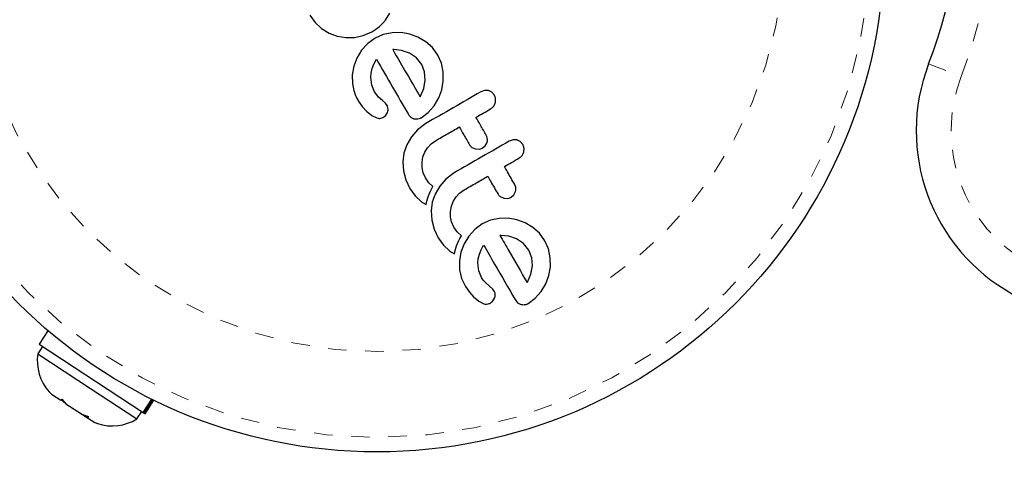
# Model space of a CAD drawing. Extents: x 1032 to 1722, y 1931 to 2652.
# Drawn here: x 1537 to 1543, y 2331 to 2334 of the extents above; entities that cross this region are included whole.
import ezdxf

# ---------------------------------------------------------------- set-up
doc = ezdxf.new("R2010")
doc.units = 0
doc.header["$LTSCALE"] = 0.125
doc.header["$MEASUREMENT"] = 0
doc.linetypes.add('PHANTOM', pattern=[0.5, 0.25, -0.05, 0.05, -0.05, 0.05, -0.05])
doc.layers.get('0').update_dxf_attribs({"linetype": 'CONTINUOUS'})

msp = doc.modelspace()

# ---------------------------------------------------------------- linework, layer by layer
at = {"color": 0, "linetype": 'Continuous', "lineweight": 25}
for p, q in [((1539.4015, 2333.7546), (1539.4245, 2333.7925)), ((1538.9947, 2333.7806), (1539.0231, 2333.7413)), ((1539.0231, 2333.7413), (1539.0581, 2333.7092)), ((1539.3871, 2333.7375), (1539.4015, 2333.7546)), ((1539.0581, 2333.7092), (1539.0987, 2333.6845)), ((1539.2823, 2333.6713), (1539.3275, 2333.6915)), ((1539.3275, 2333.6915), (1539.3503, 2333.706)), ((1539.3503, 2333.706), (1539.3695, 2333.7209)), ((1539.3695, 2333.7209), (1539.3871, 2333.7375)), ((1539.4366, 2333.6867), (1539.3896, 2333.6765)), ((1539.4848, 2333.6875), (1539.4366, 2333.6867)), ((1539.5316, 2333.6793), (1539.4848, 2333.6875)), ((1539.0987, 2333.6845), (1539.1422, 2333.6682)), ((1539.1422, 2333.6682), (1539.188, 2333.6604)), ((1539.188, 2333.6604), (1539.2357, 2333.6612)), ((1539.2357, 2333.6612), (1539.2823, 2333.6713)), ((1539.3462, 2333.6571), (1539.3059, 2333.6281)), ((1539.3896, 2333.6765), (1539.3462, 2333.6571)), ((1539.5761, 2333.6628), (1539.5316, 2333.6793)), ((1539.6179, 2333.6385), (1539.5761, 2333.6628)), ((1539.6539, 2333.6068), (1539.6179, 2333.6385)), ((1539.2732, 2333.5923), (1539.2478, 2333.5507)), ((1539.3059, 2333.6281), (1539.2732, 2333.5923)), ((1539.4418, 2333.5958), (1539.4409, 2333.5957)), ((1539.4455, 2333.5959), (1539.4418, 2333.5958)), ((1539.4882, 2333.5916), (1539.4455, 2333.5959)), ((1539.5307, 2333.5771), (1539.4882, 2333.5916)), ((1539.6831, 2333.5669), (1539.6539, 2333.6068)), ((1539.2478, 2333.5507), (1539.231, 2333.5064)), ((1539.3395, 2333.5176), (1539.3534, 2333.544)), ((1539.5674, 2333.5522), (1539.5307, 2333.5771)), ((1539.5959, 2333.5165), (1539.5674, 2333.5522)), ((1539.7022, 2333.5235), (1539.6831, 2333.5669)), ((1539.231, 2333.5064), (1539.2228, 2333.46)), ((1539.3246, 2333.4699), (1539.3304, 2333.4942)), ((1539.3304, 2333.4942), (1539.3395, 2333.5176)), ((1539.6119, 2333.4758), (1539.5959, 2333.5165)), ((1539.6152, 2333.4318), (1539.6119, 2333.4758)), ((1539.7117, 2333.4759), (1539.7022, 2333.5235)), ((1539.712, 2333.4274), (1539.7117, 2333.4759)), ((1539.2228, 2333.46), (1539.2236, 2333.4115)), ((1539.3229, 2333.4479), (1539.3246, 2333.4699)), ((1539.3283, 2333.4046), (1539.3229, 2333.4479)), ((1539.607, 2333.3877), (1539.6152, 2333.4318)), ((1539.704, 2333.3807), (1539.712, 2333.4274)), ((1539.3422, 2333.3701), (1539.3283, 2333.4046)), ((1539.354, 2333.3525), (1539.3422, 2333.3701)), ((1539.589, 2333.3452), (1539.607, 2333.3877)), ((1539.6876, 2333.3363), (1539.704, 2333.3807)), ((1539.9341, 2333.3765), (1539.9134, 2333.3692)), ((1539.9543, 2333.3758), (1539.9341, 2333.3765)), ((1539.2554, 2333.3211), (1539.2767, 2333.2906)), ((1539.3647, 2333.3412), (1539.354, 2333.3525)), ((1539.3856, 2333.3231), (1539.3647, 2333.3412)), ((1539.4021, 2333.3076), (1539.3856, 2333.3231)), ((1539.5872, 2333.3423), (1539.589, 2333.3452)), ((1539.6631, 2333.2944), (1539.6876, 2333.3363)), ((1539.9867, 2333.351), (1539.9726, 2333.3671)), ((1539.2767, 2333.2906), (1539.2994, 2333.2651)), ((1539.2994, 2333.2651), (1539.3275, 2333.2425)), ((1539.4107, 2333.2955), (1539.4021, 2333.3076)), ((1539.6311, 2333.2581), (1539.6631, 2333.2944)), ((1539.3275, 2333.2425), (1539.3552, 2333.2288)), ((1539.3708, 2333.2266), (1539.3865, 2333.2307)), ((1539.3865, 2333.2307), (1539.4006, 2333.2411)), ((1539.4006, 2333.2411), (1539.4122, 2333.2585)), ((1539.5543, 2333.2252), (1539.5747, 2333.224)), ((1539.5928, 2333.23), (1539.6311, 2333.2581)), ((1539.5734, 2333.1655), (1539.5405, 2333.1283)), ((1539.6179, 2333.1986), (1539.5734, 2333.1655)), ((1539.5405, 2333.1283), (1539.5157, 2333.0852)), ((1539.6473, 2333.0902), (1539.6708, 2333.107)), ((1540.0869, 2333.112), (1540.0662, 2333.1046)), ((1539.5157, 2333.0852), (1539.5004, 2333.0407)), ((1539.6128, 2333.0455), (1539.6279, 2333.0695)), ((1539.6279, 2333.0695), (1539.6473, 2333.0902)), ((1539.8657, 2333.0712), (1539.8846, 2333.0628)), ((1539.8846, 2333.0628), (1539.9056, 2333.0617)), ((1539.9235, 2333.0678), (1539.938, 2333.0802)), ((1539.938, 2333.0802), (1539.9474, 2333.0979)), ((1540.1394, 2333.0864), (1540.1253, 2333.1025)), ((1539.5004, 2333.0407), (1539.4943, 2332.9941)), ((1539.5978, 2332.9921), (1539.6027, 2333.0195)), ((1539.6027, 2333.0195), (1539.6128, 2333.0455)), ((1539.4943, 2332.9941), (1539.4976, 2332.9449)), ((1539.4976, 2332.9449), (1539.5101, 2332.8971)), ((1539.598, 2332.9633), (1539.5978, 2332.9921)), ((1539.6039, 2332.9351), (1539.598, 2332.9633)), ((1539.5101, 2332.8971), (1539.5319, 2332.8502)), ((1539.616, 2332.908), (1539.6039, 2332.9351)), ((1539.6348, 2332.8815), (1539.616, 2332.908)), ((1539.7262, 2332.9009), (1539.6932, 2332.8637)), ((1539.7707, 2332.934), (1539.7262, 2332.9009)), ((1539.5319, 2332.8502), (1539.5602, 2332.8108)), ((1539.6564, 2332.8613), (1539.6348, 2332.8815)), ((1539.641, 2332.8327), (1539.6483, 2332.8473)), ((1539.6483, 2332.8473), (1539.6564, 2332.8613)), ((1539.6932, 2332.8637), (1539.6684, 2332.8205)), ((1539.8001, 2332.8257), (1539.8235, 2332.8425)), ((1539.5602, 2332.8108), (1539.5932, 2332.7804)), ((1539.624, 2332.7829), (1539.6273, 2332.7953)), ((1539.6273, 2332.7953), (1539.6307, 2332.8062)), ((1539.6307, 2332.8062), (1539.6356, 2332.8198)), ((1539.6356, 2332.8198), (1539.641, 2332.8327)), ((1539.6684, 2332.8205), (1539.6532, 2332.7761)), ((1539.7656, 2332.7809), (1539.7807, 2332.8049)), ((1539.7807, 2332.8049), (1539.8001, 2332.8257)), ((1540.0184, 2332.8066), (1540.0374, 2332.7982)), ((1540.0374, 2332.7982), (1540.0582, 2332.7971)), ((1540.0763, 2332.8032), (1540.0907, 2332.8157)), ((1540.0907, 2332.8157), (1540.1002, 2332.8333)), ((1539.5932, 2332.7804), (1539.6043, 2332.7727)), ((1539.6043, 2332.7727), (1539.6195, 2332.7638)), ((1539.6195, 2332.7638), (1539.624, 2332.7829)), ((1539.6532, 2332.7761), (1539.647, 2332.7295)), ((1539.7505, 2332.7275), (1539.7555, 2332.7549)), ((1539.7555, 2332.7549), (1539.7656, 2332.7809)), ((1539.647, 2332.7295), (1539.6504, 2332.6803)), ((1539.6504, 2332.6803), (1539.6629, 2332.6325)), ((1539.7508, 2332.6987), (1539.7505, 2332.7275)), ((1539.7566, 2332.6705), (1539.7508, 2332.6987)), ((1540.0123, 2332.6895), (1539.9653, 2332.6794)), ((1540.0606, 2332.6903), (1540.0123, 2332.6895)), ((1540.1073, 2332.6822), (1540.0606, 2332.6903)), ((1540.1518, 2332.6656), (1540.1073, 2332.6822)), ((1539.6629, 2332.6325), (1539.6847, 2332.5856)), ((1539.7687, 2332.6434), (1539.7566, 2332.6705)), ((1539.7875, 2332.617), (1539.7687, 2332.6434)), ((1539.8816, 2332.6309), (1539.8489, 2332.5952)), ((1539.9219, 2332.66), (1539.8816, 2332.6309)), ((1539.9653, 2332.6794), (1539.9219, 2332.66)), ((1540.1936, 2332.6413), (1540.1518, 2332.6656)), ((1540.2296, 2332.6096), (1540.1936, 2332.6413)), ((1539.6847, 2332.5856), (1539.7129, 2332.5462)), ((1539.8092, 2332.5967), (1539.7875, 2332.617)), ((1539.7938, 2332.5681), (1539.801, 2332.5827)), ((1539.801, 2332.5827), (1539.8092, 2332.5967)), ((1539.8489, 2332.5952), (1539.8235, 2332.5535)), ((1540.0212, 2332.5988), (1540.0175, 2332.5986)), ((1540.0641, 2332.5944), (1540.0212, 2332.5988)), ((1540.1064, 2332.5799), (1540.0641, 2332.5944)), ((1540.1431, 2332.5551), (1540.1064, 2332.5799)), ((1540.2588, 2332.5697), (1540.2296, 2332.6096)), ((1539.7129, 2332.5462), (1539.7459, 2332.5158)), ((1539.7767, 2332.5183), (1539.78, 2332.5307)), ((1539.78, 2332.5307), (1539.7834, 2332.5416)), ((1539.7834, 2332.5416), (1539.7883, 2332.5552)), ((1539.7883, 2332.5552), (1539.7938, 2332.5681)), ((1539.8235, 2332.5535), (1539.8067, 2332.5092)), ((1539.9152, 2332.5204), (1539.9291, 2332.5468)), ((1540.1716, 2332.5194), (1540.1431, 2332.5551)), ((1540.2779, 2332.5263), (1540.2588, 2332.5697)), ((1540.2875, 2332.4788), (1540.2779, 2332.5263)), ((1539.7459, 2332.5158), (1539.757, 2332.5082)), ((1539.757, 2332.5082), (1539.7723, 2332.4992)), ((1539.7723, 2332.4992), (1539.7767, 2332.5183)), ((1539.8067, 2332.5092), (1539.7985, 2332.4628)), ((1539.8986, 2332.4507), (1539.9003, 2332.4728)), ((1539.9003, 2332.4728), (1539.9061, 2332.497)), ((1539.9061, 2332.497), (1539.9152, 2332.5204)), ((1540.1876, 2332.4787), (1540.1716, 2332.5194)), ((1540.1909, 2332.4346), (1540.1876, 2332.4787)), ((1540.2877, 2332.4302), (1540.2875, 2332.4788)), ((1539.7985, 2332.4628), (1539.7993, 2332.4143)), ((1539.904, 2332.4074), (1539.8986, 2332.4507)), ((1540.1827, 2332.3905), (1540.1909, 2332.4346)), ((1540.2797, 2332.3835), (1540.2877, 2332.4302)), ((1539.7993, 2332.4143), (1539.8101, 2332.3673)), ((1539.8101, 2332.3673), (1539.8311, 2332.324)), ((1539.9179, 2332.3729), (1539.904, 2332.4074)), ((1539.9235, 2332.3639), (1539.9179, 2332.3729)), ((1539.9288, 2332.3565), (1539.9235, 2332.3639)), ((1540.1647, 2332.348), (1540.1827, 2332.3905)), ((1540.2633, 2332.3392), (1540.2797, 2332.3835)), ((1539.8311, 2332.324), (1539.8523, 2332.2935)), ((1539.9347, 2332.3496), (1539.9288, 2332.3565)), ((1539.9404, 2332.3441), (1539.9347, 2332.3496)), ((1539.9613, 2332.3259), (1539.9404, 2332.3441)), ((1539.9778, 2332.3104), (1539.9613, 2332.3259)), ((1539.9864, 2332.2984), (1539.9778, 2332.3104)), ((1540.1629, 2332.3451), (1540.1647, 2332.348)), ((1540.2388, 2332.2972), (1540.2633, 2332.3392)), ((1539.8523, 2332.2935), (1539.8751, 2332.2679)), ((1539.8751, 2332.2679), (1539.9031, 2332.2453)), ((1539.9763, 2332.2439), (1539.988, 2332.2613)), ((1540.1685, 2332.2328), (1540.2067, 2332.2609)), ((1540.2067, 2332.2609), (1540.2388, 2332.2972)), ((1539.9031, 2332.2453), (1539.9309, 2332.2316)), ((1540.0983, 2332.2538), (1540.1119, 2332.2371)), ((1537.5871, 2332.087), (1537.5392, 2332.014)), ((1537.5576, 2332.002), (1537.5319, 2331.9627)), ((1537.5392, 2332.014), (1538.0987, 2331.6473)), ((1537.5319, 2331.9627), (1537.8154, 2331.777)), ((1537.5826, 2331.7718), (1537.6061, 2331.746)), ((1537.6041, 2331.7473), (1537.5826, 2331.7718)), ((1537.5931, 2331.7589), (1537.6038, 2331.7475)), ((1537.6061, 2331.746), (1537.6041, 2331.7473)), ((1537.6061, 2331.746), (1537.6555, 2331.7136)), ((1537.8154, 2331.777), (1538.0651, 2331.6133)), ((1537.6555, 2331.7136), (1537.6623, 2331.7195)), ((1537.67, 2331.7041), (1537.6588, 2331.7164)), ((1537.6623, 2331.7195), (1537.6838, 2331.6951)), ((1537.6838, 2331.6951), (1537.67, 2331.7041)), ((1537.6838, 2331.6951), (1537.7729, 2331.6367)), ((1538.0987, 2331.6473), (1538.1457, 2331.719)), ((1538.1496, 2331.717), (1538.1024, 2331.6449)), ((1538.1092, 2331.6405), (1538.157, 2331.7134)), ((1537.7729, 2331.6367), (1537.8058, 2331.6254)), ((1537.7738, 2331.6361), (1537.7878, 2331.627)), ((1537.7906, 2331.6251), (1537.7873, 2331.6272)), ((1537.7936, 2331.6296), (1537.7906, 2331.6251)), ((1537.7906, 2331.6251), (1537.7958, 2331.6217)), ((1537.7997, 2331.6275), (1537.7958, 2331.6217)), ((1537.7958, 2331.6217), (1537.7991, 2331.6195)), ((1537.8058, 2331.6254), (1537.7991, 2331.6195)), ((1538.0651, 2331.6133), (1538.0908, 2331.6525)), ((1538.1024, 2331.6449), (1538.0987, 2331.6473)), ((1538.1024, 2331.6449), (1538.1092, 2331.6405)), ((1537.7991, 2331.6195), (1537.8387, 2331.5935)), ((1537.8387, 2331.5935), (1537.8542, 2331.5886)), ((1537.839, 2331.5933), (1537.8541, 2331.588))]:
    msp.add_line(p, q, dxfattribs=at)
at = {"color": 0, "linetype": 'PHANTOM', "lineweight": 18}
msp.add_line((1542.321, 2333.5189), (1542.496, 2333.4516), dxfattribs=at)
at = {"color": 0, "linetype": 'Continuous', "lineweight": 25}
msp.add_circle((1539.3555, 2334.1635), 2.7275, dxfattribs=at)
at = {"color": 0, "linetype": 'PHANTOM', "lineweight": 18}
for radius in [2.6495, 2.1886]:
    msp.add_circle((1539.3555, 2334.1635), radius, dxfattribs=at)
at = {"color": 0, "linetype": 'Continuous', "lineweight": 25}
for centre, radius, start, end in [((1542.2631, 2335.8422), 7.2821, 321.67765, 98.32235), ((1539.871, 2334.4611), 2.625, 338.9658, 81.0342), ((1543.2544, 2333.16), 1, 158.9658, 241.1826), ((1537.7833, 2331.9271), 0.2539, 171.9284, 221.477), ((1537.9321, 2331.8296), 0.2539, 252.0977, 301.5871)]:
    msp.add_arc(centre, radius, start, end, dxfattribs=at)
at = {"color": 0, "linetype": 'PHANTOM', "lineweight": 18}
for centre, radius, start, end in [((1542.2631, 2335.8422), 7.0946, 321.67765, 98.32235), ((1539.871, 2334.4611), 2.8125, 338.9658, 81.0342), ((1543.2544, 2333.16), 0.8125, 158.9658, 241.1826)]:
    msp.add_arc(centre, radius, start, end, dxfattribs=at)
at = {"color": 0, "linetype": 'Continuous', "lineweight": 25}
for points, knots in [([(1539.4409, 2333.5957), (1539.4658, 2333.5525), (1539.5148, 2333.4677), (1539.5634, 2333.3836), (1539.5872, 2333.3423)], [0, 0, 0, 0, 0.508367, 1, 1, 1, 1]), ([(1539.3534, 2333.544), (1539.3821, 2333.4943), (1539.4388, 2333.3961), (1539.4949, 2333.299), (1539.5225, 2333.251)], [0, 0, 0, 0, 0.506257, 1, 1, 1, 1]), ([(1539.2236, 2333.4115), (1539.2284, 2333.3876), (1539.2348, 2333.3558), (1539.2513, 2333.3281), (1539.2554, 2333.3211)], [0, 0, 0, 0, 0.748783, 1, 1, 1, 1]), ([(1539.9134, 2333.3692), (1539.8642, 2333.3408), (1539.7657, 2333.2839), (1539.6673, 2333.227), (1539.6179, 2333.1986)], [0, 0, 0, 0, 0.499063, 1, 1, 1, 1]), ([(1539.9726, 2333.3671), (1539.9678, 2333.3701), (1539.9621, 2333.3738), (1539.9555, 2333.3755), (1539.9543, 2333.3758)], [0, 0, 0, 0, 0.820103, 1, 1, 1, 1]), ([(1539.9918, 2333.3106), (1539.9928, 2333.3165), (1539.9949, 2333.3284), (1539.9913, 2333.3423), (1539.9876, 2333.3493), (1539.9867, 2333.351)], [0, 0, 0, 0, 0.4267, 0.853338, 1, 1, 1, 1]), ([(1539.4159, 2333.2769), (1539.4153, 2333.2817), (1539.4144, 2333.2882), (1539.4115, 2333.294), (1539.4107, 2333.2955)], [0, 0, 0, 0, 0.744484, 1, 1, 1, 1]), ([(1539.4122, 2333.2585), (1539.4138, 2333.2628), (1539.416, 2333.2688), (1539.4159, 2333.2751), (1539.4159, 2333.2769)], [0, 0, 0, 0, 0.720537, 1, 1, 1, 1]), ([(1539.8878, 2333.2323), (1539.9008, 2333.2398), (1539.927, 2333.2549), (1539.9531, 2333.27), (1539.9663, 2333.2776)], [0, 0, 0, 0, 0.496842, 1, 1, 1, 1]), ([(1539.9663, 2333.2776), (1539.9712, 2333.2812), (1539.9811, 2333.2882), (1539.9887, 2333.3008), (1539.9911, 2333.3085), (1539.9918, 2333.3106)], [0, 0, 0, 0, 0.422247, 0.844545, 1, 1, 1, 1]), ([(1539.3552, 2333.2288), (1539.3594, 2333.2277), (1539.3646, 2333.2264), (1539.3699, 2333.2266), (1539.3708, 2333.2266)], [0, 0, 0, 0, 0.826175, 1, 1, 1, 1]), ([(1539.5225, 2333.251), (1539.5258, 2333.2459), (1539.5297, 2333.2397), (1539.5352, 2333.235), (1539.5362, 2333.2342)], [0, 0, 0, 0, 0.830062, 1, 1, 1, 1]), ([(1539.5362, 2333.2342), (1539.5405, 2333.2313), (1539.5462, 2333.2275), (1539.5527, 2333.2256), (1539.5543, 2333.2252)], [0, 0, 0, 0, 0.762658, 1, 1, 1, 1]), ([(1539.5747, 2333.224), (1539.5799, 2333.2251), (1539.5862, 2333.2264), (1539.5918, 2333.2295), (1539.5928, 2333.23)], [0, 0, 0, 0, 0.825184, 1, 1, 1, 1]), ([(1539.9433, 2333.1362), (1539.9329, 2333.1543), (1539.9144, 2333.1863), (1539.8959, 2333.2184), (1539.8878, 2333.2323)], [0, 0, 0, 0, 0.566841, 1, 1, 1, 1]), ([(1539.6708, 2333.107), (1539.6924, 2333.1195), (1539.7348, 2333.144), (1539.7772, 2333.1685), (1539.7981, 2333.1805)], [0, 0, 0, 0, 0.508908, 1, 1, 1, 1]), ([(1539.7981, 2333.1805), (1539.8061, 2333.1666), (1539.8246, 2333.1345), (1539.8431, 2333.1025), (1539.8536, 2333.0844)], [0, 0, 0, 0, 0.4316067, 1, 1, 1, 1]), ([(1540.0662, 2333.1046), (1540.0172, 2333.0763), (1539.9187, 2333.0194), (1539.8202, 2332.9626), (1539.7707, 2332.934)], [0, 0, 0, 0, 0.496662, 1, 1, 1, 1]), ([(1539.9474, 2333.0979), (1539.9486, 2333.1033), (1539.9508, 2333.114), (1539.948, 2333.1272), (1539.9444, 2333.1341), (1539.9433, 2333.1362)], [0, 0, 0, 0, 0.409722, 0.819316, 1, 1, 1, 1]), ([(1540.107, 2333.1112), (1540.1014, 2333.1121), (1540.0947, 2333.1131), (1540.088, 2333.1121), (1540.0869, 2333.112)], [0, 0, 0, 0, 0.838131, 1, 1, 1, 1]), ([(1540.1253, 2333.1025), (1540.1206, 2333.1055), (1540.1148, 2333.1092), (1540.1082, 2333.1109), (1540.107, 2333.1112)], [0, 0, 0, 0, 0.828821, 1, 1, 1, 1]), ([(1539.8536, 2333.0844), (1539.8563, 2333.0804), (1539.8598, 2333.0755), (1539.8647, 2333.0719), (1539.8657, 2333.0712)], [0, 0, 0, 0, 0.791674, 1, 1, 1, 1]), ([(1539.9056, 2333.0617), (1539.9107, 2333.0628), (1539.917, 2333.0642), (1539.9225, 2333.0672), (1539.9235, 2333.0678)], [0, 0, 0, 0, 0.8205274, 1, 1, 1, 1]), ([(1540.1446, 2333.046), (1540.1456, 2333.052), (1540.1476, 2333.064), (1540.144, 2333.0778), (1540.1403, 2333.0847), (1540.1394, 2333.0864)], [0, 0, 0, 0, 0.429325, 0.858343, 1, 1, 1, 1]), ([(1540.0406, 2332.9678), (1540.0534, 2332.9752), (1540.0796, 2332.9903), (1540.1057, 2333.0054), (1540.119, 2333.0131)], [0, 0, 0, 0, 0.491937, 1, 1, 1, 1]), ([(1540.119, 2333.0131), (1540.1239, 2333.0165), (1540.1336, 2333.0234), (1540.1413, 2333.0359), (1540.1438, 2333.0437), (1540.1446, 2333.046)], [0, 0, 0, 0, 0.4136, 0.827138, 1, 1, 1, 1]), ([(1540.0961, 2332.8716), (1540.0831, 2332.8942), (1540.0646, 2332.9261), (1540.046, 2332.9583), (1540.0406, 2332.9678)], [0, 0, 0, 0, 0.7069896, 1, 1, 1, 1]), ([(1539.8235, 2332.8425), (1539.8457, 2332.8552), (1539.8881, 2332.8797), (1539.9305, 2332.9042), (1539.9508, 2332.9159)], [0, 0, 0, 0, 0.522406, 1, 1, 1, 1]), ([(1539.9508, 2332.9159), (1539.9562, 2332.9066), (1539.9748, 2332.8744), (1539.9933, 2332.8424), (1540.0063, 2332.8198)], [0, 0, 0, 0, 0.290987, 1, 1, 1, 1]), ([(1540.1002, 2332.8333), (1540.1013, 2332.8388), (1540.1036, 2332.8497), (1540.1006, 2332.8628), (1540.0971, 2332.8696), (1540.0961, 2332.8716)], [0, 0, 0, 0, 0.413776, 0.827157, 1, 1, 1, 1]), ([(1540.0063, 2332.8198), (1540.0091, 2332.8158), (1540.0126, 2332.8108), (1540.0175, 2332.8073), (1540.0184, 2332.8066)], [0, 0, 0, 0, 0.809019, 1, 1, 1, 1]), ([(1540.0582, 2332.7971), (1540.0633, 2332.7982), (1540.0696, 2332.7995), (1540.0752, 2332.8026), (1540.0763, 2332.8032)], [0, 0, 0, 0, 0.802012, 1, 1, 1, 1]), ([(1540.0175, 2332.5986), (1540.0175, 2332.5986), (1540.0172, 2332.5986), (1540.0169, 2332.5985), (1540.0167, 2332.5985)], [0, 0, 0, 0, 0.147619, 1, 1, 1, 1]), ([(1540.0167, 2332.5985), (1540.0328, 2332.5705), (1540.0823, 2332.4847), (1540.1305, 2332.4013), (1540.1629, 2332.3451)], [0, 0, 0, 0, 0.325998, 1, 1, 1, 1]), ([(1539.9291, 2332.5468), (1539.9489, 2332.5126), (1540.0063, 2332.4131), (1540.0618, 2332.3169), (1540.0983, 2332.2538)], [0, 0, 0, 0, 0.344072, 1, 1, 1, 1]), ([(1539.9916, 2332.2797), (1539.9909, 2332.2851), (1539.99, 2332.2916), (1539.987, 2332.2973), (1539.9864, 2332.2984)], [0, 0, 0, 0, 0.825853, 1, 1, 1, 1]), ([(1539.988, 2332.2613), (1539.9896, 2332.2659), (1539.9917, 2332.272), (1539.9917, 2332.2782), (1539.9916, 2332.2797)], [0, 0, 0, 0, 0.760588, 1, 1, 1, 1]), ([(1539.9309, 2332.2316), (1539.9349, 2332.2306), (1539.94, 2332.2292), (1539.9453, 2332.2294), (1539.9465, 2332.2294)], [0, 0, 0, 0, 0.783779, 1, 1, 1, 1]), ([(1539.9465, 2332.2294), (1539.9507, 2332.23), (1539.9561, 2332.2308), (1539.9611, 2332.233), (1539.9622, 2332.2335)], [0, 0, 0, 0, 0.7710485, 1, 1, 1, 1]), ([(1539.9622, 2332.2335), (1539.9664, 2332.236), (1539.9716, 2332.239), (1539.9756, 2332.2431), (1539.9763, 2332.2439)], [0, 0, 0, 0, 0.8186403, 1, 1, 1, 1]), ([(1540.1119, 2332.2371), (1540.1163, 2332.2341), (1540.1219, 2332.2303), (1540.1286, 2332.2284), (1540.13, 2332.228)], [0, 0, 0, 0, 0.7879739, 1, 1, 1, 1]), ([(1540.13, 2332.228), (1540.1357, 2332.2271), (1540.1424, 2332.2259), (1540.1493, 2332.2267), (1540.1504, 2332.2268)], [0, 0, 0, 0, 0.842035, 1, 1, 1, 1]), ([(1540.1504, 2332.2268), (1540.1551, 2332.2277), (1540.1614, 2332.229), (1540.167, 2332.232), (1540.1685, 2332.2328)], [0, 0, 0, 0, 0.7393175, 1, 1, 1, 1])]:
    msp.add_open_spline(points, degree=3, knots=knots, dxfattribs=at)

doc.saveas('drawing.dxf')
